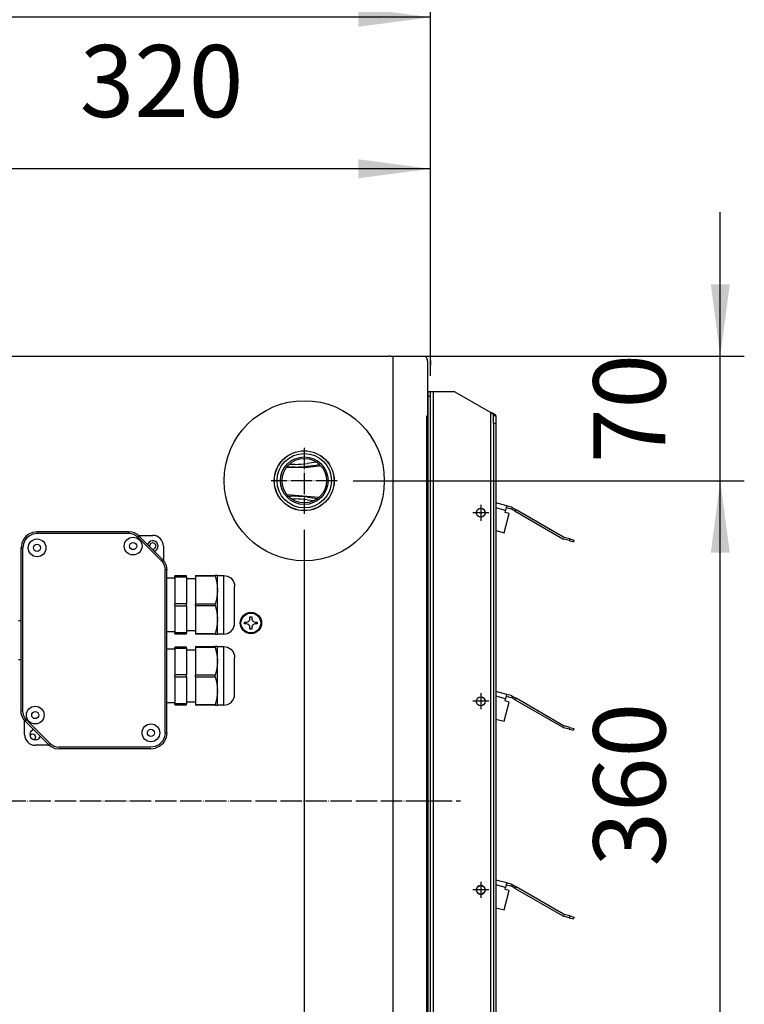
# Model space of a CAD drawing. Units: inches. Extents: x 5306 to 8332, y 8444 to 12916.
# Drawn here: x 6271 to 6678, y 11764 to 12317 of the extents above; entities that cross this region are included whole.
import ezdxf

# ---------------------------------------------------------------- set-up
doc = ezdxf.new("R2010")
doc.units = ezdxf.units.IN
doc.linetypes.add('DOT_CENTER', pattern=[14, 12, -1, 0, -1])
doc.layers.add('1', color=7, linetype='Continuous')
doc.styles.add('CONVERTER_18', font='txt.shx', dxfattribs={"width": 0.9})
doc.dimstyles.new('ME10_DIM_18', dxfattribs={"dimtxt": 40.5, "dimasz": 40.5, "dimexe": 13.5, "dimexo": 9, "dimgap": 18, "dimtad": 1, "dimdec": 1, "dimdsep": 46, "dimtxsty": 'CONVERTER_18', "dimsah": 1, "dimcen": 0.09, "dimclrd": 1, "dimclre": 1, "dimclrt": 3, "dimadec": 0, "dimazin": 0, "dimtfac": 1, "dimtdec": 4, "dimtmove": 0, "dimatfit": 3, "dimfxl": 1, "dimtolj": 1, "dimtzin": 0, "dimarcsym": 0})
doc.dimstyles.new('ME10_DIM_19', dxfattribs={"dimtxt": 40.5, "dimasz": 40.5, "dimexe": 13.5, "dimexo": 9, "dimgap": 18, "dimtad": 1, "dimdec": 1, "dimdsep": 46, "dimtxsty": 'CONVERTER_18', "dimsah": 1, "dimcen": 0.09, "dimclrd": 1, "dimclre": 1, "dimclrt": 3, "dimadec": 0, "dimazin": 0, "dimtfac": 1, "dimtdec": 4, "dimtmove": 0, "dimatfit": 3, "dimfxl": 1, "dimtolj": 1, "dimtzin": 0, "dimarcsym": 0})
doc.dimstyles.new('ME10_DIM_20', dxfattribs={"dimtxt": 40.5, "dimasz": 40.5, "dimexe": 13.5, "dimexo": 9, "dimgap": 18, "dimtad": 1, "dimdec": 1, "dimdsep": 46, "dimtxsty": 'CONVERTER_18', "dimsah": 1, "dimcen": 0.09, "dimclrd": 1, "dimclre": 1, "dimclrt": 3, "dimadec": 0, "dimazin": 0, "dimtfac": 1, "dimtdec": 4, "dimtmove": 0, "dimatfit": 3, "dimfxl": 1, "dimtolj": 1, "dimtzin": 0, "dimarcsym": 0})
doc.dimstyles.new('ME10_DIM_25', dxfattribs={"dimtxt": 40.5, "dimasz": 40.5, "dimexe": 13.5, "dimexo": 9, "dimgap": 18, "dimtad": 1, "dimdec": 1, "dimdsep": 46, "dimtxsty": 'CONVERTER_18', "dimsah": 1, "dimcen": 0.09, "dimclrd": 1, "dimclre": 1, "dimclrt": 3, "dimadec": 0, "dimazin": 0, "dimtfac": 1, "dimtdec": 4, "dimtmove": 0, "dimatfit": 3, "dimfxl": 1, "dimtolj": 1, "dimtzin": 0, "dimarcsym": 0})
doc.dimstyles.new('ME10_DIM_27', dxfattribs={"dimtxt": 40.5, "dimasz": 40.5, "dimexe": 13.5, "dimexo": 9, "dimgap": 16.2, "dimtad": 1, "dimdec": 1, "dimdsep": 46, "dimtxsty": 'CONVERTER_18', "dimsah": 1, "dimcen": 0.09, "dimclrd": 1, "dimclre": 1, "dimclrt": 3, "dimadec": 0, "dimazin": 0, "dimtfac": 1, "dimtdec": 4, "dimtmove": 0, "dimatfit": 3, "dimfxl": 1, "dimtolj": 1, "dimtzin": 0, "dimarcsym": 0})
doc.dimstyles.new('ME10_DIM_28', dxfattribs={"dimtxt": 40.5, "dimasz": 40.5, "dimexe": 13.5, "dimexo": 9, "dimgap": 16.2, "dimtad": 1, "dimdec": 1, "dimdsep": 46, "dimtxsty": 'CONVERTER_18', "dimsah": 1, "dimcen": 0.09, "dimclrd": 1, "dimclre": 1, "dimclrt": 3, "dimadec": 0, "dimazin": 0, "dimtfac": 1, "dimtdec": 4, "dimtmove": 0, "dimatfit": 3, "dimfxl": 1, "dimtolj": 1, "dimtzin": 0, "dimarcsym": 0})
doc.dimstyles.new('ME10_DIM_29', dxfattribs={"dimtxt": 40.5, "dimasz": 40.5, "dimexe": 13.5, "dimexo": 9, "dimgap": 16.2, "dimtad": 1, "dimdec": 1, "dimdsep": 46, "dimtxsty": 'CONVERTER_18', "dimsah": 1, "dimcen": 0.09, "dimclrd": 1, "dimclre": 1, "dimclrt": 3, "dimadec": 0, "dimazin": 0, "dimtfac": 1, "dimtdec": 4, "dimtmove": 0, "dimatfit": 3, "dimfxl": 1, "dimtolj": 1, "dimtzin": 0, "dimarcsym": 0})

# ---------------------------------------------------------------- blocks, each defined once
blk = doc.blocks.new('dewatip_55_1__1', base_point=(5512.36, 12265.49))
at = {"color": 2, "linetype": 'Continuous'}
for p, q in [((6500.73, 12105.57), (6500.73, 12108.07)), ((6501.98, 12108.07), (6500.73, 12108.07)), ((6500.73, 12105.57), (6500.73, 12108.07)), ((6501.98, 12108.07), (6500.73, 12108.07)), ((6503.58, 12108.07), (6501.98, 12108.07)), ((6503.58, 12108.07), (6501.98, 12108.07)), ((6501.98, 12105.57), (6501.98, 12108.07)), ((6515.73, 12108.07), (6503.58, 12108.07)), ((6515.73, 12108.07), (6503.58, 12108.07)), ((6515.73, 12108.07), (6535.88, 12096.43)), ((6515.73, 12108.07), (6535.88, 12096.43)), ((6500.73, 11945.45), (6500.73, 12105.57)), ((6500.73, 11945.45), (6500.73, 12105.57)), ((6501.98, 11650.57), (6501.98, 12105.57)), ((6537.92, 12094.58), (6537.48, 12094.58)), ((6537.48, 12090.46), (6537.48, 12094.58)), ((6537.48, 12090.46), (6538.73, 12090.46)), ((6537.48, 12090.46), (6537.48, 11665.68)), ((6538.73, 12094.58), (6537.92, 12094.58)), ((6538.73, 12094.58), (6538.73, 12090.46)), ((6538.73, 12094.58), (6538.73, 12090.46)), ((6538.73, 12090.46), (6538.73, 12045.55)), ((6538.73, 12090.46), (6538.73, 12045.55)), ((6544.85, 12043.91), (6538.73, 12045.55)), ((6538.73, 12045.55), (6538.73, 11939.55)), ((6538.73, 12045.55), (6538.73, 11939.55)), ((6543.88, 12040.29), (6544.18, 12041.4)), ((6546.22, 12039.66), (6543.88, 12040.29)), ((6544.59, 12042.95), (6544.18, 12041.4)), ((6544.85, 12043.91), (6544.59, 12042.95)), ((6544.59, 12042.95), (6547.04, 12042.29)), ((6547.3, 12043.26), (6544.85, 12043.91)), ((6549.62, 12040.87), (6547.43, 12042.13)), ((6547.93, 12043), (6550.12, 12041.73)), ((6549.62, 12040.87), (6550.12, 12041.73)), ((6549.62, 12040.87), (6576.28, 12025.47)), ((6576.78, 12026.34), (6550.12, 12041.73)), ((6543.31, 12028.8), (6546.22, 12039.66)), ((6538.73, 12030.02), (6543.31, 12028.8)), ((6579.96, 12024.4), (6576.91, 12025.21)), ((6580.21, 12025.36), (6577.16, 12026.18)), ((6579.96, 12024.4), (6582.37, 12023.75)), ((6580.21, 12025.36), (6582.63, 12024.72)), ((6582.63, 12024.72), (6582.37, 12023.75)), ((6544.85, 11937.91), (6538.73, 11939.55)), ((6538.73, 11939.55), (6538.73, 11924.02)), ((6538.73, 11939.55), (6538.73, 11924.02)), ((6543.88, 11934.29), (6544.18, 11935.4)), ((6544.59, 11936.95), (6544.18, 11935.4)), ((6544.85, 11937.91), (6544.59, 11936.95)), ((6544.59, 11936.95), (6547.04, 11936.29)), ((6547.3, 11937.26), (6544.85, 11937.91)), ((6549.62, 11934.87), (6547.43, 11936.13)), ((6547.93, 11937), (6550.12, 11935.73)), ((6549.62, 11934.87), (6550.12, 11935.73)), ((6549.62, 11934.87), (6576.28, 11919.47)), ((6576.78, 11920.34), (6550.12, 11935.73)), ((6543.31, 11922.8), (6546.22, 11933.66)), ((6546.22, 11933.66), (6543.88, 11934.29)), ((6538.73, 11924.02), (6543.31, 11922.8)), ((6538.73, 11924.02), (6538.73, 11833.55)), ((6538.73, 11924.02), (6538.73, 11833.55)), ((6579.96, 11918.4), (6576.91, 11919.21)), ((6580.21, 11919.36), (6577.16, 11920.18)), ((6579.96, 11918.4), (6582.37, 11917.75)), ((6580.21, 11919.36), (6582.63, 11918.72)), ((6582.63, 11918.72), (6582.37, 11917.75)), ((6500.73, 11733.45), (6500.73, 11838.45)), ((6500.73, 11733.45), (6500.73, 11838.45)), ((6544.85, 11831.91), (6538.73, 11833.55)), ((6538.73, 11833.55), (6538.73, 11818.02)), ((6538.73, 11833.55), (6538.73, 11818.02)), ((6544.59, 11830.95), (6544.18, 11829.4)), ((6544.85, 11831.91), (6544.59, 11830.95)), ((6544.59, 11830.95), (6547.04, 11830.29)), ((6547.3, 11831.26), (6544.85, 11831.91)), ((6549.62, 11828.87), (6547.43, 11830.13)), ((6547.93, 11831), (6550.12, 11829.73)), ((6549.62, 11828.87), (6550.12, 11829.73)), ((6576.78, 11814.34), (6550.12, 11829.73)), ((6543.31, 11816.8), (6546.22, 11827.66)), ((6543.88, 11828.29), (6544.18, 11829.4)), ((6546.22, 11827.66), (6543.88, 11828.29)), ((6549.62, 11828.87), (6576.28, 11813.47)), ((6538.73, 11818.02), (6543.31, 11816.8)), ((6538.73, 11818.02), (6538.73, 11727.55)), ((6538.73, 11818.02), (6538.73, 11727.55)), ((6579.96, 11812.4), (6576.91, 11813.21)), ((6580.21, 11813.36), (6577.16, 11814.18)), ((6580.21, 11813.36), (6582.63, 11812.72)), ((6579.96, 11812.4), (6582.37, 11811.75)), ((6582.63, 11812.72), (6582.37, 11811.75)), ((6544.85, 11725.91), (6538.73, 11727.55)), ((6538.73, 11727.55), (6538.73, 11712.02)), ((6538.73, 11727.55), (6538.73, 11712.02)), ((6544.59, 11724.95), (6544.18, 11723.4)), ((6544.85, 11725.91), (6544.59, 11724.95)), ((6544.59, 11724.95), (6547.04, 11724.29)), ((6547.3, 11725.26), (6544.85, 11725.91)), ((6547.93, 11725), (6550.12, 11723.73)), ((6543.31, 11710.8), (6546.22, 11721.66)), ((6543.88, 11722.29), (6544.18, 11723.4)), ((6546.22, 11721.66), (6543.88, 11722.29)), ((6549.62, 11722.87), (6547.43, 11724.13)), ((6549.62, 11722.87), (6550.12, 11723.73)), ((6549.62, 11722.87), (6576.28, 11707.47)), ((6576.78, 11708.34), (6550.12, 11723.73)), ((6538.73, 11712.02), (6543.31, 11710.8)), ((6538.73, 11712.02), (6538.73, 11621.55)), ((6538.73, 11712.02), (6538.73, 11621.55)), ((6580.21, 11707.36), (6577.16, 11708.18)), ((6579.96, 11706.4), (6576.91, 11707.21)), ((6579.96, 11706.4), (6582.37, 11705.75)), ((6580.21, 11707.36), (6582.63, 11706.72)), ((6582.63, 11706.72), (6582.37, 11705.75)), ((6537.48, 11665.68), (6537.48, 11661.55)), ((6537.48, 11665.68), (6538.73, 11665.68)), ((6538.73, 11606.02), (6538.73, 11665.68)), ((6538.73, 11665.68), (6538.73, 11661.55)), ((6538.73, 11606.02), (6538.73, 11665.68)), ((6538.73, 11665.68), (6538.73, 11661.55)), ((6535.88, 11659.7), (6515.73, 11648.07)), ((6535.88, 11659.7), (6515.73, 11648.07)), ((6537.48, 11661.55), (6537.92, 11661.55)), ((6537.92, 11661.55), (6538.73, 11661.55)), ((6500.73, 11650.57), (6500.73, 11627.45)), ((6500.73, 11648.07), (6500.73, 11650.57)), ((6500.73, 11650.57), (6500.73, 11627.45)), ((6500.73, 11648.07), (6500.73, 11650.57)), ((6501.98, 11648.07), (6500.73, 11648.07)), ((6501.98, 11648.07), (6500.73, 11648.07)), ((6501.98, 11650.57), (6501.98, 11648.07)), ((6503.58, 11648.07), (6501.98, 11648.07)), ((6503.58, 11648.07), (6501.98, 11648.07)), ((6503.58, 11648.07), (6515.73, 11648.07)), ((6503.58, 11648.07), (6515.73, 11648.07))]:
    blk.add_line(p, q, dxfattribs=at)
at = {"color": 1, "linetype": 'Continuous'}
for p, q in [((6503.58, 11648.07), (6503.58, 12108.07)), ((6503.58, 11648.07), (6503.58, 12108.07)), ((6500.73, 12105.57), (6501.98, 12105.57)), ((6535.88, 11659.7), (6535.88, 12096.43)), ((6535.88, 11659.7), (6535.88, 12096.43)), ((6544.18, 12041.4), (6538.73, 12042.86)), ((6580.21, 12025.36), (6579.96, 12024.4)), ((6544.18, 11935.4), (6538.73, 11936.86)), ((6580.21, 11919.36), (6579.96, 11918.4)), ((6544.18, 11829.4), (6538.73, 11830.86)), ((6580.21, 11813.36), (6579.96, 11812.4)), ((6544.18, 11723.4), (6538.73, 11724.86)), ((6580.21, 11707.36), (6579.96, 11706.4)), ((6501.98, 11650.57), (6500.73, 11650.57))]:
    blk.add_line(p, q, dxfattribs=at)
at = {"color": 2, "linetype": 'Continuous'}
for centre in [(6530.23, 12040.07), (6530.23, 12040.07), (6530.23, 12040.07), (6530.23, 11934.07), (6530.23, 11934.07), (6530.23, 11934.07), (6530.23, 11828.07), (6530.23, 11828.07), (6530.23, 11722.07), (6530.23, 11722.07), (6530.23, 11722.07)]:
    blk.add_circle(centre, 2.5, dxfattribs=at)
for centre, radius, start, end in [((6546.63, 12040.75), 1.6, 60, 75), ((6546.63, 12040.75), 2.6, 60, 75), ((6577.58, 12027.73), 2.6, -120, -105), ((6577.58, 12027.73), 1.6, -120, -105), ((6546.63, 11934.75), 1.6, 60, 75), ((6546.63, 11934.75), 2.6, 60, 75), ((6577.58, 11921.73), 2.6, -120, -105), ((6577.58, 11921.73), 1.6, -120, -105), ((6530.23, 11828.07), 2.5, 90, -90), ((6530.23, 11828.07), 2.5, -15, 90), ((6546.63, 11828.75), 1.6, 60, 75), ((6546.63, 11828.75), 2.6, 60, 75), ((6530.23, 11828.07), 2.5, -90, -15), ((6577.58, 11815.73), 2.6, -120, -105), ((6577.58, 11815.73), 1.6, -120, -105), ((6546.63, 11722.75), 2.6, 60, 75), ((6546.63, 11722.75), 1.6, 60, 75), ((6577.58, 11709.73), 1.6, -120, -105), ((6577.58, 11709.73), 2.6, -120, -105)]:
    blk.add_arc(centre, radius, start, end, dxfattribs=at)
for points in [[(6538.73, 12094.58), (6538.73, 12094.66), (6538.71, 12094.74), (6538.68, 12094.81), (6538.64, 12094.89), (6538.59, 12094.96), (6538.52, 12095.04), (6538.44, 12095.12), (6538.36, 12095.2), (6538.26, 12095.28), (6538.15, 12095.35), (6538.03, 12095.43), (6537.9, 12095.51), (6537.3, 12095.82), (6536.6, 12096.13), (6536.25, 12096.28), (6535.88, 12096.43)], [(6538.73, 12094.58), (6538.73, 12094.66), (6538.71, 12094.74), (6538.68, 12094.81), (6538.64, 12094.89), (6538.59, 12094.96), (6538.52, 12095.04), (6538.44, 12095.12), (6538.36, 12095.2), (6538.26, 12095.28), (6538.15, 12095.35), (6538.03, 12095.43), (6537.9, 12095.51), (6537.3, 12095.82), (6536.6, 12096.13), (6536.25, 12096.28), (6535.88, 12096.43)], [(6537.48, 12094.58), (6537.48, 12094.69), (6537.46, 12094.79), (6537.4, 12094.97), (6537.3, 12095.15), (6537.17, 12095.33), (6537.01, 12095.51), (6536.62, 12095.87), (6536.17, 12096.22), (6536.03, 12096.33), (6535.88, 12096.43)], [(6535.88, 11659.7), (6536.25, 11659.85), (6536.6, 11660), (6537.3, 11660.31), (6537.9, 11660.62), (6538.03, 11660.71), (6538.15, 11660.78), (6538.26, 11660.86), (6538.36, 11660.93), (6538.44, 11661.01), (6538.52, 11661.09), (6538.59, 11661.17), (6538.64, 11661.25), (6538.68, 11661.32), (6538.71, 11661.4), (6538.73, 11661.47), (6538.73, 11661.55)], [(6535.88, 11659.7), (6536.25, 11659.85), (6536.6, 11660), (6537.3, 11660.31), (6537.9, 11660.62), (6538.03, 11660.71), (6538.15, 11660.78), (6538.26, 11660.86), (6538.36, 11660.93), (6538.44, 11661.01), (6538.52, 11661.09), (6538.59, 11661.17), (6538.64, 11661.25), (6538.68, 11661.32), (6538.71, 11661.4), (6538.73, 11661.47), (6538.73, 11661.55)], [(6535.88, 11659.7), (6536.03, 11659.8), (6536.17, 11659.91), (6536.62, 11660.26), (6537.01, 11660.62), (6537.17, 11660.8), (6537.3, 11660.98), (6537.4, 11661.16), (6537.46, 11661.34), (6537.48, 11661.44), (6537.48, 11661.55)]]:
    blk.add_spline(points, degree=3, dxfattribs=at)
at = {"layer": '1', "color": 2, "linetype": 'DOT_CENTER'}
for p, q in [((6534.73, 12040.07), (6525.73, 12040.07)), ((6530.23, 12044.57), (6530.23, 12035.57)), ((6530.23, 11938.57), (6530.23, 11929.57)), ((6534.73, 11934.07), (6525.73, 11934.07)), ((6530.23, 11832.57), (6530.23, 11823.57)), ((6530.23, 11832.57), (6530.23, 11823.57)), ((6534.73, 11828.07), (6525.73, 11828.07)), ((6534.73, 11828.07), (6525.73, 11828.07)), ((6530.23, 11726.57), (6530.23, 11717.57)), ((6534.73, 11722.07), (6525.73, 11722.07))]:
    blk.add_line(p, q, dxfattribs=at)
blk = doc.blocks.new('*D15')
at = {"layer": '1', "color": 1, "linetype": 'Continuous'}
for p, q in [((6664.87, 12128.07), (6664.87, 12209.07)), ((6492.77, 12128.07), (6678.37, 12128.07)), ((6664.87, 12058.07), (6664.87, 12128.07)), ((6458.54, 12058.07), (6678.37, 12058.07)), ((6664.87, 11977.07), (6664.87, 12058.07))]:
    blk.add_line(p, q, dxfattribs=at)
at = {"layer": '1', "color": 1}
for points in [[(6659.53, 12168.57), (6670.2, 12168.57), (6664.87, 12128.07)], [(6670.2, 12017.57), (6659.53, 12017.57), (6664.87, 12058.07)]]:
    blk.add_solid(points, dxfattribs=at)
at = {"layer": '1', "color": 3, "insert": (6646.66, 12068), "char_height": 40.5, "attachment_point": 7, "rotation": 90, "line_spacing_factor": 0.454545, "style": 'CONVERTER_18'}
blk.add_mtext('70', dxfattribs=at)
blk = doc.blocks.new('*D16')
at = {"layer": '1', "color": 1, "linetype": 'Continuous'}
for p, q in [((6458.54, 12058.07), (6678.37, 12058.07)), ((6664.87, 11698.07), (6664.87, 12058.07)), ((6398.54, 11698.07), (6678.37, 11698.07))]:
    blk.add_line(p, q, dxfattribs=at)
at = {"layer": '1', "color": 1}
for points in [[(6670.2, 12017.57), (6659.53, 12017.57), (6664.87, 12058.07)], [(6659.53, 11738.57), (6670.2, 11738.57), (6664.87, 11698.07)]]:
    blk.add_solid(points, dxfattribs=at)
at = {"layer": '1', "color": 3, "insert": (6646.66, 11841.17), "char_height": 40.5, "attachment_point": 7, "rotation": 90, "line_spacing_factor": 0.454545, "style": 'CONVERTER_18'}
blk.add_mtext('360', dxfattribs=at)
blk = doc.blocks.new('*D17')
at = {"layer": '1', "color": 1, "linetype": 'Continuous'}
for p, q in [((6664.87, 11698.07), (6664.87, 11779.07)), ((6398.54, 11698.07), (6678.37, 11698.07)), ((6664.87, 11628.07), (6664.87, 11698.07)), ((6508.32, 11628.07), (6678.37, 11628.07)), ((6664.87, 11547.07), (6664.87, 11628.07))]:
    blk.add_line(p, q, dxfattribs=at)
at = {"layer": '1', "color": 1}
for points in [[(6659.53, 11738.57), (6670.2, 11738.57), (6664.87, 11698.07)], [(6670.2, 11587.57), (6659.53, 11587.57), (6664.87, 11628.07)]]:
    blk.add_solid(points, dxfattribs=at)
at = {"layer": '1', "color": 3, "insert": (6646.66, 11638.79), "char_height": 40.5, "attachment_point": 7, "rotation": 90, "line_spacing_factor": 0.454545, "style": 'CONVERTER_18'}
blk.add_mtext('70', dxfattribs=at)
blk = doc.blocks.new('*D22')
at = {"layer": '1', "color": 1, "linetype": 'Continuous'}
for p, q in [((6431.01, 12030.53), (6431.01, 11532.41)), ((6501.98, 11639.07), (6501.98, 11326.55)), ((6431.01, 11498.89), (6431.01, 11326.55)), ((6431.01, 11340.05), (6350.01, 11340.05)), ((6501.98, 11340.05), (6431.01, 11340.05)), ((6582.98, 11340.05), (6501.98, 11340.05))]:
    blk.add_line(p, q, dxfattribs=at)
at = {"layer": '1', "color": 1}
for points in [[(6390.51, 11334.72), (6390.51, 11345.38), (6431.01, 11340.05)], [(6542.48, 11345.38), (6542.48, 11334.72), (6501.98, 11340.05)]]:
    blk.add_solid(points, dxfattribs=at)
at = {"layer": '1', "color": 3, "insert": (6442.22, 11358.26), "char_height": 40.5, "attachment_point": 7, "rotation": 0.0001, "line_spacing_factor": 0.454545, "style": 'CONVERTER_18'}
blk.add_mtext('70', dxfattribs=at)
blk = doc.blocks.new('*D24')
at = {"layer": '1', "color": 1, "linetype": 'Continuous'}
for p, q in [((6152.25, 11947.32), (6152.25, 12332.14)), ((6501.98, 12134.57), (6501.98, 12332.14)), ((6501.98, 12318.64), (6152.25, 12318.64))]:
    blk.add_line(p, q, dxfattribs=at)
at = {"layer": '1', "color": 1}
for points in [[(6192.75, 12323.98), (6192.75, 12313.31), (6152.25, 12318.64)], [(6461.48, 12313.31), (6461.48, 12323.98), (6501.98, 12318.64)]]:
    blk.add_solid(points, dxfattribs=at)
at = {"layer": '1', "color": 3, "insert": (6290.22, 12335.05), "char_height": 40.5, "attachment_point": 7, "rotation": 0.0001, "line_spacing_factor": 0.454545, "style": 'CONVERTER_18'}
blk.add_mtext('360', dxfattribs=at)
blk = doc.blocks.new('*D25')
at = {"layer": '1', "color": 1, "linetype": 'Continuous'}
for p, q in [((6181.38, 12111.57), (6181.38, 12246.95)), ((6501.98, 12134.57), (6501.98, 12246.95)), ((6501.98, 12233.45), (6181.38, 12233.45))]:
    blk.add_line(p, q, dxfattribs=at)
at = {"layer": '1', "color": 1}
for points in [[(6221.88, 12238.78), (6221.88, 12228.12), (6181.38, 12233.45)], [(6461.48, 12228.12), (6461.48, 12238.78), (6501.98, 12233.45)]]:
    blk.add_solid(points, dxfattribs=at)
at = {"layer": '1', "color": 3, "insert": (6304.79, 12249.86), "char_height": 40.5, "attachment_point": 7, "rotation": 0.0001, "line_spacing_factor": 0.454545, "style": 'CONVERTER_18'}
blk.add_mtext('320', dxfattribs=at)
blk = doc.blocks.new('*D26')
at = {"layer": '1', "color": 1, "linetype": 'Continuous'}
for p, q in [((5915.77, 12567.85), (5915.77, 12387.85)), ((6501.98, 12117.07), (6501.98, 12414.85)), ((6501.98, 12401.35), (5915.77, 12401.35))]:
    blk.add_line(p, q, dxfattribs=at)
at = {"layer": '1', "color": 1}
for points in [[(5956.27, 12406.68), (5956.27, 12396.02), (5915.77, 12401.35)], [(6461.48, 12396.02), (6461.48, 12406.68), (6501.98, 12401.35)]]:
    blk.add_solid(points, dxfattribs=at)
at = {"layer": '1', "color": 3, "insert": (6171.98, 12417.76), "char_height": 40.5, "attachment_point": 7, "rotation": 0.0001, "line_spacing_factor": 0.454545, "style": 'CONVERTER_18'}
blk.add_mtext('480', dxfattribs=at)

msp = doc.modelspace()

# ---------------------------------------------------------------- linework, layer by layer
at = {"color": 2, "linetype": 'Continuous'}
for p, q in [((6203.64, 12128.07), (6478.47, 12128.07)), ((6479.42, 12128.07), (6478.47, 12128.07)), ((6479.42, 12128.07), (6483.77, 12128.07)), ((6479.43, 12128.07), (6480.79, 12128.07)), ((6483.77, 12128.07), (6499.32, 12128.07)), ((6500.34, 12125.22), (6500.34, 12094.57)), ((6499.85, 12094.57), (6500.34, 12094.57)), ((6499.85, 12092.57), (6499.85, 12094.57)), ((6499.9, 12092.57), (6499.85, 12092.57)), ((6500.73, 12092.57), (6499.9, 12092.57)), ((6500.73, 11663.57), (6500.73, 12092.57)), ((6437.85, 12068.46), (6432.59, 12067.77)), ((6421.74, 12065.64), (6421.08, 12065.62)), ((6421.09, 12065.64), (6421.74, 12065.64)), ((6425.94, 12065.74), (6421.74, 12065.64)), ((6421.74, 12065.64), (6433.29, 12065.64)), ((6425.86, 12067.24), (6422.46, 12067.15)), ((6433.29, 12065.64), (6439.17, 12066.41)), ((6439.51, 12067.2), (6439.38, 12067.17)), ((6439.94, 12066.62), (6440.01, 12066.64)), ((6439.17, 12048.72), (6421.46, 12050.08)), ((6422, 12049.49), (6425.94, 12049.39)), ((6423.79, 12047.94), (6425.86, 12047.89)), ((6432.59, 12047.36), (6436.41, 12046.86)), ((6432.75, 12048.85), (6438.45, 12048.11)), ((6439.27, 12048.71), (6439.17, 12048.72)), ((6278.19, 12028.93), (6275.81, 12027.8)), ((6280.81, 12029.32), (6278.19, 12028.93)), ((6332.49, 12029.32), (6280.81, 12029.32)), ((6280.81, 12029.28), (6280.81, 12029.32)), ((6334.05, 12029.16), (6332.49, 12029.32)), ((6332.49, 12029.32), (6332.49, 12029.28)), ((6335.55, 12028.71), (6334.05, 12029.16)), ((6273.32, 12025.32), (6272.19, 12022.93)), ((6274.44, 12026.68), (6273.32, 12025.32)), ((6275.81, 12027.8), (6274.44, 12026.68)), ((6336.94, 12027.97), (6335.55, 12028.71)), ((6338.15, 12026.97), (6336.94, 12027.97)), ((6337.73, 12027.32), (6345.81, 12027.32)), ((6338.12, 12026.95), (6338.15, 12026.97)), ((6338.15, 12026.97), (6351.46, 12013.66)), ((6272.19, 12022.93), (6271.81, 12020.32)), ((6271.81, 11928.63), (6271.81, 12020.32)), ((6271.81, 12020.32), (6271.84, 12020.32)), ((6343.21, 12022.82), (6342.97, 12022.15)), ((6344.06, 12021.32), (6344.12, 12021)), ((6345.49, 12019.63), (6345.81, 12019.57)), ((6346.66, 12018.47), (6346.83, 12018.5)), ((6351.81, 12021.32), (6351.81, 12013.24)), ((6351.46, 12013.66), (6351.43, 12013.63)), ((6351.46, 12013.66), (6352.46, 12012.45)), ((6352.46, 12012.45), (6353.2, 12011.06)), ((6353.2, 12011.06), (6353.65, 12009.56)), ((6353.65, 12009.56), (6353.81, 12008)), ((6353.81, 12008), (6353.77, 12008)), ((6353.81, 11916.32), (6353.81, 12008)), ((6358.31, 12003.32), (6353.81, 12003.32)), ((6364.81, 12004.57), (6358.31, 12004.57)), ((6358.31, 12004), (6358.31, 12004.57)), ((6358.31, 12004), (6358.31, 11988.88)), ((6358.31, 12004), (6364.81, 12004)), ((6364.81, 12004), (6364.81, 12004.57)), ((6364.81, 12004), (6364.81, 11988.88)), ((6369.81, 12002.82), (6364.81, 12002.82)), ((6369.81, 12004.82), (6380.97, 12004.82)), ((6369.81, 12004.82), (6369.81, 12004.38)), ((6369.81, 12004.38), (6369.81, 11988.75)), ((6380.97, 12004.38), (6369.81, 12004.38)), ((6382.31, 12004.82), (6380.97, 12004.82)), ((6380.97, 12004.82), (6380.98, 12004.6)), ((6380.98, 12004.6), (6380.97, 12004.38)), ((6380.97, 12004.38), (6381.92, 12000.66)), ((6382.31, 11996.85), (6382.31, 12004.82)), ((6382.31, 12004.82), (6385.81, 12004.82)), ((6385.81, 12004.46), (6385.81, 12004.82)), ((6385.81, 12004.82), (6387.86, 12004.45)), ((6387.86, 12004.45), (6389.66, 12003.41)), ((6389.66, 12003.41), (6391, 12001.82)), ((6391, 12001.82), (6391.71, 11999.86)), ((6381.92, 12000.66), (6382.31, 11996.85)), ((6382.31, 11996.28), (6381.92, 11992.48)), ((6382.31, 11996.28), (6382.31, 11996.85)), ((6382.31, 11980.35), (6382.31, 11996.28)), ((6391.71, 11999.86), (6391.81, 11998.59)), ((6391.81, 11977.82), (6391.81, 11998.59)), ((6381.92, 11992.48), (6380.97, 11988.75)), ((6358.31, 11987.75), (6358.31, 11988.88)), ((6364.81, 11988.88), (6358.31, 11988.88)), ((6358.31, 11987.75), (6358.31, 11972.63)), ((6358.31, 11987.75), (6364.81, 11987.75)), ((6364.81, 11987.75), (6364.81, 11988.88)), ((6364.81, 11987.75), (6364.81, 11972.63)), ((6369.81, 11987.88), (6369.81, 11988.75)), ((6380.97, 11988.75), (6369.81, 11988.75)), ((6369.81, 11987.88), (6369.81, 11972.25)), ((6369.81, 11987.88), (6380.97, 11987.88)), ((6380.98, 11988.32), (6380.97, 11988.75)), ((6380.97, 11987.88), (6380.98, 11988.32)), ((6380.97, 11987.88), (6381.92, 11984.16)), ((6271.81, 11979.32), (6270.31, 11979.32)), ((6381.92, 11984.16), (6382.31, 11980.35)), ((6382.31, 11979.78), (6381.92, 11975.98)), ((6382.31, 11979.78), (6382.31, 11980.35)), ((6382.31, 11971.82), (6382.31, 11979.78)), ((6399.61, 11978.9), (6399.92, 11979.15)), ((6399.92, 11979.15), (6400.17, 11979.46)), ((6400.17, 11979.46), (6400.42, 11979.99)), ((6400.42, 11979.99), (6400.51, 11980.57)), ((6400.51, 11981.57), (6401.51, 11981.57)), ((6400.51, 11980.57), (6400.51, 11981.57)), ((6401.51, 11981.57), (6401.51, 11980.57)), ((6401.51, 11980.57), (6401.59, 11979.99)), ((6401.59, 11979.99), (6401.84, 11979.46)), ((6401.84, 11979.46), (6402.09, 11979.15)), ((6402.09, 11979.15), (6402.4, 11978.9)), ((6364.81, 11973.82), (6369.81, 11973.82)), ((6381.92, 11975.98), (6380.97, 11972.25)), ((6389.66, 11973.22), (6391, 11974.82)), ((6391, 11974.82), (6391.71, 11976.77)), ((6391.71, 11976.77), (6391.81, 11977.82)), ((6397.51, 11977.57), (6397.51, 11978.57)), ((6397.51, 11978.57), (6398.51, 11978.57)), ((6398.51, 11977.57), (6397.51, 11977.57)), ((6398.51, 11978.57), (6399.08, 11978.65)), ((6399.08, 11977.48), (6398.51, 11977.57)), ((6399.08, 11978.65), (6399.61, 11978.9)), ((6399.61, 11977.23), (6399.08, 11977.48)), ((6399.92, 11976.98), (6399.61, 11977.23)), ((6400.17, 11976.67), (6399.92, 11976.98)), ((6400.42, 11976.14), (6400.17, 11976.67)), ((6400.51, 11975.57), (6400.42, 11976.14)), ((6400.51, 11974.57), (6400.51, 11975.57)), ((6401.51, 11974.57), (6400.51, 11974.57)), ((6401.59, 11976.14), (6401.51, 11975.57)), ((6401.51, 11975.57), (6401.51, 11974.57)), ((6401.84, 11976.67), (6401.59, 11976.14)), ((6402.09, 11976.98), (6401.84, 11976.67)), ((6402.4, 11977.23), (6402.09, 11976.98)), ((6402.4, 11978.9), (6402.93, 11978.65)), ((6402.93, 11977.48), (6402.4, 11977.23)), ((6402.93, 11978.65), (6403.51, 11978.57)), ((6403.51, 11977.57), (6402.93, 11977.48)), ((6403.51, 11978.57), (6404.51, 11978.57)), ((6404.51, 11977.57), (6403.51, 11977.57)), ((6404.51, 11978.57), (6404.51, 11977.57)), ((6353.81, 11973.32), (6358.31, 11973.32)), ((6358.31, 11972.07), (6358.31, 11972.63)), ((6364.81, 11972.63), (6358.31, 11972.63)), ((6358.31, 11972.07), (6364.81, 11972.07)), ((6364.81, 11972.07), (6364.81, 11972.63)), ((6369.81, 11972.25), (6369.81, 11971.82)), ((6369.81, 11972.25), (6380.97, 11972.25)), ((6380.97, 11971.82), (6369.81, 11971.82)), ((6380.97, 11972.25), (6380.98, 11972.03)), ((6380.98, 11972.03), (6380.97, 11971.82)), ((6380.97, 11971.82), (6382.31, 11971.82)), ((6385.81, 11971.82), (6382.31, 11971.82)), ((6385.81, 11971.82), (6385.81, 11972.18)), ((6385.81, 11971.82), (6387.86, 11972.18)), ((6387.86, 11972.18), (6389.66, 11973.22)), ((6358.31, 11963.32), (6353.81, 11963.32)), ((6358.31, 11964), (6358.31, 11964.57)), ((6364.81, 11964.57), (6358.31, 11964.57)), ((6358.31, 11964), (6358.31, 11948.88)), ((6358.31, 11964), (6364.81, 11964)), ((6364.81, 11964), (6364.81, 11964.57)), ((6364.81, 11964), (6364.81, 11948.88)), ((6369.81, 11962.82), (6364.81, 11962.82)), ((6369.81, 11964.82), (6369.81, 11964.38)), ((6369.81, 11964.82), (6380.97, 11964.82)), ((6369.81, 11964.38), (6369.81, 11948.75)), ((6380.97, 11964.38), (6369.81, 11964.38)), ((6380.97, 11964.82), (6380.98, 11964.6)), ((6382.31, 11964.82), (6380.97, 11964.82)), ((6380.98, 11964.6), (6380.97, 11964.38)), ((6380.97, 11964.38), (6381.92, 11960.66)), ((6382.31, 11956.85), (6382.31, 11964.82)), ((6382.31, 11964.82), (6385.81, 11964.82)), ((6385.81, 11964.46), (6385.81, 11964.82)), ((6385.81, 11964.82), (6387.86, 11964.45)), ((6387.86, 11964.45), (6389.66, 11963.41)), ((6389.66, 11963.41), (6391, 11961.82)), ((6271.81, 11957.32), (6270.31, 11957.32)), ((6381.92, 11960.66), (6382.31, 11956.85)), ((6391, 11961.82), (6391.71, 11959.86)), ((6391.71, 11959.86), (6391.81, 11958.59)), ((6391.81, 11937.82), (6391.81, 11958.59)), ((6381.92, 11952.48), (6380.97, 11948.75)), ((6382.31, 11956.28), (6381.92, 11952.48)), ((6382.31, 11956.28), (6382.31, 11956.85)), ((6382.31, 11940.35), (6382.31, 11956.28)), ((6358.31, 11947.75), (6358.31, 11948.88)), ((6364.81, 11948.88), (6358.31, 11948.88)), ((6358.31, 11947.75), (6358.31, 11932.63)), ((6358.31, 11947.75), (6364.81, 11947.75)), ((6364.81, 11947.75), (6364.81, 11948.88)), ((6364.81, 11947.75), (6364.81, 11932.63)), ((6369.81, 11947.88), (6369.81, 11948.75)), ((6380.97, 11948.75), (6369.81, 11948.75)), ((6369.81, 11947.88), (6369.81, 11932.25)), ((6369.81, 11947.88), (6380.97, 11947.88)), ((6380.98, 11948.32), (6380.97, 11948.75)), ((6380.97, 11947.88), (6380.98, 11948.32)), ((6380.97, 11947.88), (6381.92, 11944.16)), ((6381.92, 11944.16), (6382.31, 11940.35)), ((6382.31, 11939.78), (6382.31, 11940.35)), ((6381.92, 11935.98), (6380.97, 11932.25)), ((6382.31, 11939.78), (6381.92, 11935.98)), ((6382.31, 11931.82), (6382.31, 11939.78)), ((6391, 11934.82), (6391.71, 11936.77)), ((6391.71, 11936.77), (6391.81, 11937.82)), ((6353.81, 11933.32), (6358.31, 11933.32)), ((6364.81, 11932.63), (6358.31, 11932.63)), ((6358.31, 11932.07), (6358.31, 11932.63)), ((6358.31, 11932.07), (6364.81, 11932.07)), ((6364.81, 11933.82), (6369.81, 11933.82)), ((6364.81, 11932.07), (6364.81, 11932.63)), ((6369.81, 11932.25), (6380.97, 11932.25)), ((6369.81, 11932.25), (6369.81, 11931.82)), ((6380.97, 11931.82), (6369.81, 11931.82)), ((6380.97, 11932.25), (6380.98, 11932.03)), ((6380.98, 11932.03), (6380.97, 11931.82)), ((6380.97, 11931.82), (6382.31, 11931.82)), ((6385.81, 11931.82), (6382.31, 11931.82)), ((6385.81, 11931.82), (6385.81, 11932.18)), ((6385.81, 11931.82), (6387.86, 11932.18)), ((6387.86, 11932.18), (6389.66, 11933.22)), ((6389.66, 11933.22), (6391, 11934.82)), ((6271.96, 11927.07), (6271.81, 11928.63)), ((6271.84, 11928.63), (6271.81, 11928.63)), ((6272.41, 11925.57), (6271.96, 11927.07)), ((6273.15, 11924.19), (6272.41, 11925.57)), ((6274.15, 11922.97), (6273.15, 11924.19)), ((6273.81, 11915.32), (6273.81, 11923.39)), ((6274.18, 11923), (6274.15, 11922.97)), ((6287.46, 11909.66), (6274.15, 11922.97)), ((6277.07, 11915.05), (6276.87, 11914.75)), ((6278.96, 11918.17), (6278.78, 11918.13)), ((6282.4, 11913.82), (6282.64, 11914.48)), ((6353.42, 11913.7), (6352.29, 11911.32)), ((6353.81, 11916.32), (6353.42, 11913.7)), ((6353.81, 11916.32), (6353.77, 11916.32)), ((6279.29, 11912.41), (6279.54, 11912.58)), ((6287.88, 11909.32), (6279.81, 11909.32)), ((6287.46, 11909.66), (6287.49, 11909.69)), ((6287.46, 11909.66), (6288.67, 11908.66)), ((6288.67, 11908.66), (6290.76, 11907.55)), ((6290.76, 11907.55), (6293.12, 11907.32)), ((6293.12, 11907.35), (6293.12, 11907.32)), ((6344.81, 11907.32), (6293.12, 11907.32)), ((6344.81, 11907.32), (6344.81, 11907.35)), ((6349.81, 11908.83), (6347.42, 11907.7)), ((6351.17, 11909.95), (6349.81, 11908.83)), ((6352.29, 11911.32), (6351.17, 11909.95))]:
    msp.add_line(p, q, dxfattribs=at)
at = {"color": 3, "linetype": 'Continuous'}
for p, q in [((6499.32, 12128.07), (6500.06, 12128.07)), ((6499.67, 12127.85), (6499.46, 12128.07)), ((6499.75, 12127.23), (6499.67, 12127.85)), ((6501.98, 12125.57), (6501.98, 12123.07))]:
    msp.add_line(p, q, dxfattribs=at)
at = {"color": 1, "linetype": 'Continuous'}
for p, q in [((6499.9, 11663.57), (6499.9, 12092.57)), ((6280.81, 12028.32), (6280.81, 12029.28)), ((6332.49, 12029.28), (6332.49, 12028.32)), ((6274.15, 12024.76), (6273.15, 12022.64)), ((6275.15, 12025.97), (6274.15, 12024.76)), ((6276.36, 12026.97), (6275.15, 12025.97)), ((6278.48, 12027.97), (6276.36, 12026.97)), ((6280.81, 12028.32), (6278.48, 12027.97)), ((6332.49, 12028.32), (6280.81, 12028.32)), ((6333.86, 12028.18), (6332.49, 12028.32)), ((6335.17, 12027.78), (6333.86, 12028.18)), ((6336.38, 12027.14), (6335.17, 12027.78)), ((6337.44, 12026.27), (6336.38, 12027.14)), ((6337.44, 12026.27), (6338.12, 12026.95)), ((6337.44, 12026.27), (6350.76, 12012.95)), ((6271.84, 12020.32), (6272.81, 12020.32)), ((6273.15, 12022.64), (6272.81, 12020.32)), ((6272.81, 11928.63), (6272.81, 12020.32)), ((6351.43, 12013.63), (6350.76, 12012.95)), ((6350.76, 12012.95), (6351.63, 12011.89)), ((6351.63, 12011.89), (6352.27, 12010.68)), ((6352.27, 12010.68), (6352.67, 12009.37)), ((6352.67, 12009.37), (6352.81, 12008)), ((6352.81, 11916.32), (6352.81, 12008)), ((6353.77, 12008), (6352.81, 12008)), ((6385.81, 11972.18), (6385.81, 12004.46)), ((6385.81, 11943.22), (6385.81, 11964.46)), ((6385.81, 11932.18), (6385.81, 11943.22)), ((6272.81, 11928.63), (6271.84, 11928.63)), ((6272.94, 11927.26), (6272.81, 11928.63)), ((6273.34, 11925.95), (6272.94, 11927.26)), ((6273.99, 11924.74), (6273.34, 11925.95)), ((6274.86, 11923.68), (6273.99, 11924.74)), ((6274.86, 11923.68), (6274.18, 11923)), ((6288.17, 11910.37), (6274.86, 11923.68)), ((6352.46, 11913.99), (6351.46, 11911.87)), ((6352.81, 11916.32), (6352.46, 11913.99)), ((6353.77, 11916.32), (6352.81, 11916.32)), ((6287.49, 11909.69), (6288.17, 11910.37)), ((6288.17, 11910.37), (6289.23, 11909.5)), ((6289.23, 11909.5), (6290.44, 11908.85)), ((6290.44, 11908.85), (6291.75, 11908.45)), ((6291.75, 11908.45), (6293.12, 11908.32)), ((6344.81, 11908.32), (6293.12, 11908.32)), ((6347.13, 11908.66), (6344.81, 11908.32)), ((6349.25, 11909.66), (6347.13, 11908.66)), ((6350.46, 11910.66), (6349.25, 11909.66)), ((6351.46, 11911.87), (6350.46, 11910.66))]:
    msp.add_line(p, q, dxfattribs=at)
at = {"color": 2, "linetype": 'Continuous'}
for centre, radius in [((6431.01, 12058.07), 16.85), ((6431.01, 12058.07), 16.8), ((6431.01, 12058.07), 15.32), ((6431.01, 12058.07), 13.38), ((6431.01, 12058.07), 12.5), ((6280.81, 12020.32), 5), ((6334.81, 12021.32), 5), ((6280.81, 12020.32), 2), ((6334.81, 12021.32), 2), ((6401.01, 11978.07), 6), ((6279.81, 11926.32), 5), ((6279.81, 11926.32), 2), ((6344.81, 11916.32), 5), ((6344.81, 11916.32), 2)]:
    msp.add_circle(centre, radius, dxfattribs=at)
at = {"color": 1, "linetype": 'Continuous'}
msp.add_circle((6401.01, 11978.07), 5.56, dxfattribs=at)
at = {"color": 2, "linetype": 'Continuous'}
for centre, radius, start, end in [((6419.11, 12196.07), 129, -87, -84), ((6419.11, 12196.07), 130.5, -87, -81.2026), ((6438.61, 12070.07), 3, -81.2003, -74.9977), ((6438.61, 12070.07), 3.7, -81.2004, -68.821), ((6419.11, 11919.07), 129, 84, 87), ((6419.11, 11919.07), 130.5, 84, 87), ((6345.81, 12021.32), 3, -70.0002, 150.0001), ((6345.81, 12021.32), 6, -0.0001, 90.0001), ((6345.81, 12021.32), 1.75, -44.9976, 179.9987), ((6345.81, 12021.32), 1.75, -90.0013, -44.9995), ((6279.81, 11915.32), 6, 180, -90), ((6279.81, 11915.32), 3, 109.9999, -109.9999), ((6278.31, 11913.82), 1.75, -44.9993, 135.0007), ((6279.81, 11915.32), 3, -109.9999, -30)]:
    msp.add_arc(centre, radius, start, end, dxfattribs=at)
at = {"color": 3, "linetype": 'Continuous'}
msp.add_spline([(6500.34, 12125.22), (6500.31, 12125.77), (6500.19, 12126.31), (6500.01, 12126.8), (6499.75, 12127.23)], degree=3, dxfattribs=at)
at = {"layer": '1', "color": 1, "linetype": 'Continuous'}
msp.add_line((6480.81, 12128.07), (6480.81, 11628.07), dxfattribs=at)
at = {"layer": '1', "color": 2, "linetype": 'DOT_CENTER'}
for p, q in [((6431.01, 12076.6), (6431.01, 12039.53)), ((6449.54, 12058.07), (6412.47, 12058.07)), ((6135.62, 11878.07), (6518.76, 11878.07))]:
    msp.add_line(p, q, dxfattribs=at)
at = {"layer": '1', "color": 2, "linetype": 'Continuous'}
msp.add_line((6344.81, 11907.32), (6347.42, 11907.7), dxfattribs=at)
msp.add_circle((6431.01, 12058.07), 45, dxfattribs=at)

# ---------------------------------------------------------------- block references
msp.add_blockref('dewatip_55_1__1', (5512.36, 12265.49))

# ---------------------------------------------------------------- dimensions: what is measured, and where the dimension line sits
at = {"layer": '1'}
for base, p1, p2, text, dimstyle, picture, middle in [((6501.98, 12401.35), (5915.77, 12576.85), (6501.98, 12108.07), '480', 'ME10_DIM_29', '*D26', (6208.88, 12433.33)), ((6501.98, 12318.64), (6152.25, 11938.32), (6501.98, 12125.57), '360', 'ME10_DIM_27', '*D24', (6327.12, 12350.63)), ((6501.98, 12233.45), (6181.38, 12102.57), (6501.98, 12125.57), '320', 'ME10_DIM_28', '*D25', (6341.68, 12265.43)), ((6501.98, 11340.05), (6431.01, 12039.53), (6501.98, 11648.07), '70', 'ME10_DIM_25', '*D22', (6466.49, 11373.83))]:
    dim = msp.add_linear_dim(base=base, p1=p1, p2=p2, text=text, dimstyle=dimstyle, dxfattribs=at)
    dim.commit()
    dim.dimension.update_dxf_attribs({"geometry": picture, "text_midpoint": middle, "text_rotation": 0.0001})
for base, p1, p2, dimstyle, picture, middle in [((6664.87, 12058.07), (6483.77, 12128.07), (6449.54, 12058.07), 'ME10_DIM_18', '*D15', (6631.08, 12093.07)), ((6664.87, 11628.07), (6389.54, 11698.07), (6499.32, 11628.07), 'ME10_DIM_20', '*D17', (6631.08, 11663.07))]:
    dim = msp.add_linear_dim(base=base, p1=p1, p2=p2, angle=90, dimstyle=dimstyle, dxfattribs=at)
    dim.commit()
    dim.dimension.update_dxf_attribs({"geometry": picture, "text_midpoint": middle, "text_rotation": 90})
dim = msp.add_linear_dim(base=(6664.87, 11698.07), p1=(6449.54, 12058.07), p2=(6389.54, 11698.07), angle=90, text='360', dimstyle='ME10_DIM_19', dxfattribs=at)
dim.commit()
dim.dimension.update_dxf_attribs({"geometry": '*D16', "text_midpoint": (6631.08, 11878.07), "text_rotation": 90})

doc.saveas('drawing.dxf')
